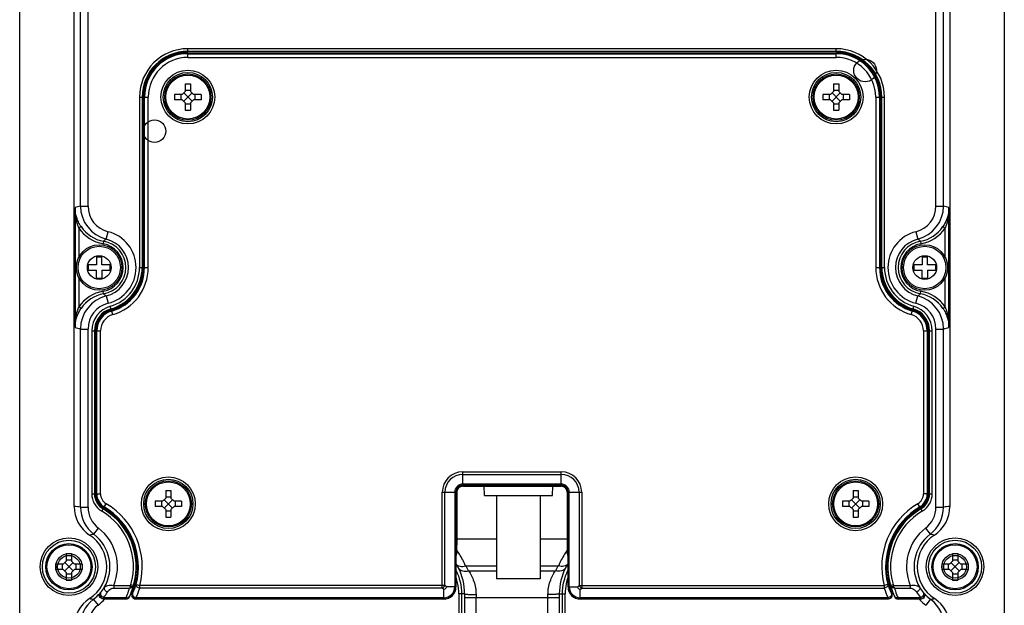
# Model space of a CAD drawing. Units: millimetres. Extents: x 191 to 839, y 211 to 772.
# Drawn here: x 709 to 839, y 395 to 472 of the extents above; entities that cross this region are included whole.
import ezdxf

# ---------------------------------------------------------------- set-up
doc = ezdxf.new("R2010")
doc.units = ezdxf.units.MM
doc.header["$LTSCALE"] = 65.395
doc.layers.get('0').update_dxf_attribs({"linetype": 'CONTINUOUS'})
doc.layers.add('02___PRT_ALL_AXES', color=7, linetype='CONTINUOUS')
doc.layers.add('INTFCLR_5', color=7, linetype='CONTINUOUS')

msp = doc.modelspace()

# ---------------------------------------------------------------- linework, layer by layer
at = {"color": 7, "linetype": 'Continuous'}
for p, q in [((708.852, 314.119), (708.852, 662.119)), ((838.852, 662.119), (838.852, 314.119)), ((716.052, 408.069), (716.052, 646.219)), ((831.652, 646.219), (831.652, 408.069)), ((716.874, 447.737), (716.874, 535.001)), ((717.873, 447.737), (717.873, 535.001)), ((829.831, 447.737), (829.831, 535.001)), ((830.83, 447.737), (830.83, 535.001)), ((731.052, 468.067), (731.052, 468.499)), ((816.652, 468.499), (731.052, 468.499)), ((816.652, 468.149), (731.052, 468.149)), ((816.652, 468.067), (731.052, 468.067)), ((816.652, 468.067), (816.652, 468.499)), ((731.052, 467.345), (731.052, 467.924)), ((731.052, 467.924), (816.652, 467.924)), ((731.052, 467.844), (816.652, 467.844)), ((731.052, 467.345), (816.652, 467.345)), ((816.652, 467.345), (816.652, 467.924)), ((730.302, 462.469), (730.702, 462.869)), ((730.702, 463.869), (730.702, 462.869)), ((730.702, 463.869), (731.402, 463.869)), ((730.702, 463.032), (731.402, 463.032)), ((731.402, 463.869), (731.402, 462.869)), ((731.402, 462.869), (731.802, 462.469)), ((815.902, 462.469), (816.302, 462.869)), ((816.302, 463.869), (817.002, 463.869)), ((816.302, 463.869), (816.302, 462.869)), ((816.302, 463.032), (817.002, 463.032)), ((817.002, 463.869), (817.002, 462.869)), ((817.002, 462.869), (817.402, 462.469)), ((724.672, 462.119), (724.672, 439.619)), ((724.672, 462.119), (725.104, 462.119)), ((725.022, 462.119), (725.022, 439.619)), ((725.104, 462.119), (725.104, 439.619)), ((725.247, 439.619), (725.247, 462.119)), ((725.247, 462.119), (725.826, 462.119)), ((725.327, 439.619), (725.327, 462.119)), ((725.826, 439.619), (725.826, 462.119)), ((729.302, 462.469), (729.302, 461.769)), ((730.302, 462.469), (729.302, 462.469)), ((730.302, 461.769), (729.302, 461.769)), ((730.139, 462.469), (730.139, 461.769)), ((730.702, 461.369), (730.302, 461.769)), ((730.502, 462.669), (731.602, 461.569)), ((730.502, 461.569), (731.602, 462.669)), ((731.802, 461.769), (731.402, 461.369)), ((732.802, 462.469), (731.802, 462.469)), ((732.802, 461.769), (731.802, 461.769)), ((731.964, 462.469), (731.964, 461.769)), ((732.802, 462.469), (732.802, 461.769)), ((815.902, 462.469), (814.902, 462.469)), ((814.902, 462.469), (814.902, 461.769)), ((815.902, 461.769), (814.902, 461.769)), ((815.739, 462.469), (815.739, 461.769)), ((816.302, 461.369), (815.902, 461.769)), ((816.102, 462.669), (817.202, 461.569)), ((816.102, 461.569), (817.202, 462.669)), ((817.402, 461.769), (817.002, 461.369)), ((818.402, 462.469), (817.402, 462.469)), ((818.402, 461.769), (817.402, 461.769)), ((817.564, 462.469), (817.564, 461.769)), ((818.402, 462.469), (818.402, 461.769)), ((821.877, 462.119), (822.457, 462.119)), ((821.877, 462.119), (821.877, 439.619)), ((822.377, 462.119), (822.377, 439.619)), ((822.457, 462.119), (822.457, 439.619)), ((822.6, 462.119), (823.032, 462.119)), ((822.6, 439.619), (822.6, 462.119)), ((822.682, 439.619), (822.682, 462.119)), ((823.032, 439.619), (823.032, 462.119)), ((730.702, 461.369), (730.702, 460.369)), ((730.702, 461.207), (731.402, 461.207)), ((730.702, 460.369), (731.402, 460.369)), ((731.402, 461.369), (731.402, 460.369)), ((816.302, 461.369), (816.302, 460.369)), ((816.302, 461.207), (817.002, 461.207)), ((816.302, 460.369), (817.002, 460.369)), ((817.002, 461.369), (817.002, 460.369)), ((716.157, 447.519), (716.157, 431.719)), ((716.874, 447.737), (717.873, 447.737)), ((829.831, 447.737), (830.83, 447.737)), ((831.547, 431.719), (831.547, 447.519)), ((716.948, 445.025), (716.657, 444.83)), ((716.657, 444.83), (716.657, 440.918)), ((830.756, 445.025), (831.047, 444.83)), ((831.047, 440.918), (831.047, 444.83)), ((720.286, 443.371), (720.528, 444.342)), ((827.176, 444.342), (827.418, 443.371)), ((719.938, 443.093), (719.88, 442.748)), ((827.766, 443.093), (827.824, 442.748)), ((719.002, 441.019), (719.002, 439.969)), ((719.002, 441.019), (719.702, 441.019)), ((719.702, 439.969), (719.702, 441.019)), ((828.002, 441.019), (828.702, 441.019)), ((828.002, 441.019), (828.002, 439.969)), ((828.702, 439.969), (828.702, 441.019)), ((717.952, 439.269), (717.952, 439.969)), ((719.002, 439.969), (717.952, 439.969)), ((720.752, 439.969), (719.702, 439.969)), ((720.752, 439.969), (720.752, 439.269)), ((724.672, 439.619), (725.104, 439.619)), ((725.247, 439.619), (725.826, 439.619)), ((821.877, 439.619), (822.457, 439.619)), ((822.6, 439.619), (823.032, 439.619)), ((828.002, 439.969), (826.952, 439.969)), ((826.952, 439.269), (826.952, 439.969)), ((829.752, 439.969), (828.702, 439.969)), ((829.752, 439.969), (829.752, 439.269)), ((716.657, 438.32), (716.657, 434.408)), ((717.952, 439.269), (719.002, 439.269)), ((719.002, 438.219), (719.002, 439.269)), ((719.002, 438.219), (719.702, 438.219)), ((719.702, 439.269), (719.702, 438.219)), ((719.702, 439.269), (720.752, 439.269)), ((826.952, 439.269), (828.002, 439.269)), ((828.002, 438.219), (828.002, 439.269)), ((828.002, 438.219), (828.702, 438.219)), ((828.702, 439.269), (829.752, 439.269)), ((828.702, 439.269), (828.702, 438.219)), ((831.047, 434.408), (831.047, 438.32)), ((719.938, 436.145), (719.88, 436.49)), ((720.286, 435.867), (720.528, 434.897)), ((827.176, 434.897), (827.418, 435.867)), ((827.766, 436.145), (827.824, 436.49)), ((716.948, 434.213), (716.657, 434.408)), ((720.939, 434.09), (720.819, 434.506)), ((826.884, 434.506), (826.765, 434.09)), ((830.756, 434.213), (831.047, 434.408)), ((721.138, 433.396), (720.978, 433.953)), ((826.566, 433.396), (826.726, 433.953)), ((716.874, 407.99), (716.874, 431.501)), ((716.874, 431.501), (717.873, 431.501)), ((717.873, 407.99), (717.873, 431.501)), ((718.372, 431.257), (718.372, 409.76)), ((718.372, 431.257), (718.804, 431.257)), ((718.722, 431.257), (718.722, 409.76)), ((718.804, 409.76), (718.804, 431.257)), ((718.947, 409.76), (718.947, 431.257)), ((718.947, 431.257), (719.526, 431.257)), ((719.027, 409.76), (719.027, 431.257)), ((719.526, 409.76), (719.526, 431.257)), ((828.177, 431.257), (828.757, 431.257)), ((828.177, 431.257), (828.177, 409.76)), ((828.677, 431.257), (828.677, 409.76)), ((828.757, 431.257), (828.757, 409.76)), ((828.9, 431.257), (829.332, 431.257)), ((828.9, 431.257), (828.9, 409.76)), ((828.982, 409.76), (828.982, 431.257)), ((829.332, 409.76), (829.332, 431.257)), ((829.831, 431.501), (830.83, 431.501)), ((829.831, 407.99), (829.831, 431.501)), ((830.83, 407.99), (830.83, 431.501)), ((767.352, 412.656), (780.352, 412.656)), ((767.352, 410.747), (767.352, 412.656)), ((767.352, 412.312), (780.352, 412.312)), ((780.352, 410.747), (780.352, 412.656)), ((780.352, 411.023), (767.352, 411.023)), ((780.352, 410.868), (767.352, 410.868)), ((718.372, 409.76), (718.804, 409.76)), ((718.947, 409.76), (719.526, 409.76)), ((728.128, 410.169), (728.828, 410.169)), ((728.128, 410.169), (728.128, 409.169)), ((728.828, 410.169), (728.828, 409.169)), ((764.652, 409.957), (766.562, 409.957)), ((764.652, 397.312), (764.652, 409.957)), ((764.997, 397.656), (764.997, 409.957)), ((766.286, 409.957), (766.286, 397.457)), ((766.441, 409.957), (766.441, 397.457)), ((766.562, 409.957), (766.562, 403.01)), ((767.352, 410.747), (780.352, 410.747)), ((770.202, 409.519), (770.158, 410.747)), ((770.202, 409.519), (779.202, 409.519)), ((771.827, 409.519), (771.827, 398.519)), ((777.577, 409.519), (777.577, 398.519)), ((779.202, 409.519), (779.246, 410.747)), ((781.142, 409.957), (783.051, 409.957)), ((781.142, 409.957), (781.142, 403.01)), ((781.263, 397.457), (781.263, 409.957)), ((781.418, 397.457), (781.418, 409.957)), ((782.707, 409.957), (782.707, 397.656)), ((783.051, 409.957), (783.051, 397.312)), ((818.876, 410.169), (819.576, 410.169)), ((818.876, 410.169), (818.876, 409.169)), ((819.576, 410.169), (819.576, 409.169)), ((828.757, 409.76), (828.177, 409.76)), ((828.9, 409.76), (829.332, 409.76)), ((719.981, 407.948), (720.276, 408.447)), ((727.728, 408.769), (726.728, 408.769)), ((726.728, 408.769), (726.728, 408.069)), ((727.566, 408.769), (727.566, 408.069)), ((727.728, 408.769), (728.128, 409.169)), ((727.928, 408.969), (729.028, 407.869)), ((727.928, 407.869), (729.028, 408.969)), ((728.128, 409.332), (728.828, 409.332)), ((728.828, 409.169), (729.228, 408.769)), ((730.228, 408.769), (729.228, 408.769)), ((729.391, 408.769), (729.391, 408.069)), ((730.228, 408.769), (730.228, 408.069)), ((818.476, 408.769), (817.476, 408.769)), ((817.476, 408.769), (817.476, 408.069)), ((818.313, 408.769), (818.313, 408.069)), ((818.476, 408.769), (818.876, 409.169)), ((818.676, 408.969), (819.776, 407.869)), ((818.676, 407.869), (819.776, 408.969)), ((818.876, 409.332), (819.576, 409.332)), ((819.576, 409.169), (819.976, 408.769)), ((820.976, 408.769), (819.976, 408.769)), ((820.138, 408.769), (820.138, 408.069)), ((820.976, 408.769), (820.976, 408.069)), ((827.723, 407.948), (827.428, 408.447)), ((716.874, 407.99), (717.873, 407.99)), ((719.688, 407.453), (719.908, 407.825)), ((727.728, 408.069), (726.728, 408.069)), ((728.128, 407.669), (727.728, 408.069)), ((728.128, 407.669), (728.128, 406.669)), ((728.128, 407.507), (728.828, 407.507)), ((729.228, 408.069), (728.828, 407.669)), ((728.828, 407.669), (728.828, 406.669)), ((730.228, 408.069), (729.228, 408.069)), ((818.476, 408.069), (817.476, 408.069)), ((818.876, 407.669), (818.476, 408.069)), ((818.876, 407.669), (818.876, 406.669)), ((818.876, 407.507), (819.576, 407.507)), ((819.976, 408.069), (819.576, 407.669)), ((819.576, 407.669), (819.576, 406.669)), ((820.976, 408.069), (819.976, 408.069)), ((827.796, 407.825), (828.016, 407.453)), ((829.831, 407.99), (830.83, 407.99)), ((728.128, 406.669), (728.828, 406.669)), ((818.876, 406.669), (819.576, 406.669)), ((718.639, 404.416), (719.247, 405.21)), ((828.457, 405.21), (829.064, 404.416)), ((766.562, 403.79), (771.827, 403.79)), ((777.577, 403.79), (781.142, 403.79)), ((715.002, 401.869), (715.702, 401.869)), ((715.002, 401.869), (715.002, 400.869)), ((715.702, 401.869), (715.702, 400.869)), ((766.482, 401.991), (766.511, 402.011)), ((766.547, 402.302), (766.672, 402.121)), ((766.672, 402.121), (766.728, 402.04)), ((780.976, 402.04), (781.032, 402.121)), ((781.032, 402.121), (781.157, 402.302)), ((781.193, 402.011), (781.222, 401.991)), ((832.002, 401.869), (832.702, 401.869)), ((832.002, 401.869), (832.002, 400.869)), ((832.702, 401.869), (832.702, 400.869)), ((714.602, 400.469), (713.602, 400.469)), ((713.602, 400.469), (713.602, 399.769)), ((714.439, 400.469), (714.439, 399.769)), ((714.602, 400.469), (715.002, 400.869)), ((714.802, 400.669), (715.902, 399.569)), ((714.802, 399.569), (715.902, 400.669)), ((715.002, 401.032), (715.702, 401.032)), ((715.702, 400.869), (716.102, 400.469)), ((717.102, 400.469), (716.102, 400.469)), ((716.264, 400.469), (716.264, 399.769)), ((717.102, 400.469), (717.102, 399.769)), ((724.226, 401.041), (724.256, 401.044)), ((766.457, 397.457), (766.457, 401.492)), ((781.247, 401.492), (781.247, 397.457)), ((823.478, 401.041), (823.447, 401.044)), ((831.602, 400.469), (830.602, 400.469)), ((830.602, 400.469), (830.602, 399.769)), ((831.439, 400.469), (831.439, 399.769)), ((831.602, 400.469), (832.002, 400.869)), ((831.802, 400.669), (832.902, 399.569)), ((831.802, 399.569), (832.902, 400.669)), ((832.002, 401.032), (832.702, 401.032)), ((832.702, 400.869), (833.102, 400.469)), ((834.102, 400.469), (833.102, 400.469)), ((833.264, 400.469), (833.264, 399.769)), ((834.102, 400.469), (834.102, 399.769)), ((714.602, 399.769), (713.602, 399.769)), ((715.002, 399.369), (714.602, 399.769)), ((715.002, 399.369), (715.002, 398.369)), ((715.002, 399.207), (715.702, 399.207)), ((716.102, 399.769), (715.702, 399.369)), ((715.702, 399.369), (715.702, 398.369)), ((717.102, 399.769), (716.102, 399.769)), ((767.732, 400.255), (771.827, 400.255)), ((768.119, 399.584), (771.827, 399.584)), ((777.577, 400.255), (779.972, 400.255)), ((777.577, 399.584), (779.585, 399.584)), ((831.602, 399.769), (830.602, 399.769)), ((832.002, 399.369), (831.602, 399.769)), ((832.002, 399.369), (832.002, 398.369)), ((832.002, 399.207), (832.702, 399.207)), ((833.102, 399.769), (832.702, 399.369)), ((832.702, 399.369), (832.702, 398.369)), ((834.102, 399.769), (833.102, 399.769)), ((715.002, 398.369), (715.702, 398.369)), ((777.577, 398.519), (771.827, 398.519)), ((832.002, 398.369), (832.702, 398.369)), ((721.27, 397.656), (723.481, 397.656)), ((721.27, 397.656), (721.27, 397.312)), ((721.27, 397.312), (723.355, 397.312)), ((723.481, 397.656), (723.717, 397.448)), ((723.541, 397.769), (723.877, 397.672)), ((723.716, 396.547), (723.74, 396.562)), ((723.877, 397.672), (723.823, 397.474)), ((724.225, 397.784), (724.708, 397.656)), ((764.997, 397.656), (724.708, 397.656)), ((724.708, 397.312), (724.708, 397.656)), ((764.652, 397.312), (724.708, 397.312)), ((764.852, 397.113), (764.652, 397.312)), ((764.852, 395.852), (764.852, 397.113)), ((765.196, 397.457), (764.997, 397.656)), ((766.457, 397.457), (765.196, 397.457)), ((767.603, 396.555), (766.829, 396.555)), ((766.829, 396.555), (766.829, 328.281)), ((767.179, 396.555), (767.179, 328.281)), ((780.101, 396.555), (780.875, 396.555)), ((780.525, 328.281), (780.525, 396.555)), ((780.875, 328.281), (780.875, 396.555)), ((781.247, 397.457), (782.508, 397.457)), ((782.508, 397.457), (782.707, 397.656)), ((782.707, 397.656), (822.996, 397.656)), ((782.852, 397.113), (783.051, 397.312)), ((782.852, 395.852), (782.852, 397.113)), ((783.051, 397.312), (822.996, 397.312)), ((823.479, 397.784), (822.996, 397.656)), ((822.996, 397.656), (822.996, 397.312)), ((823.826, 397.672), (824.163, 397.769)), ((823.881, 397.474), (823.826, 397.672)), ((823.964, 396.562), (823.987, 396.547)), ((823.986, 397.448), (824.223, 397.656)), ((824.223, 397.656), (826.433, 397.656)), ((824.349, 397.312), (826.433, 397.312)), ((826.433, 397.656), (826.433, 397.312)), ((718.612, 395.803), (719.194, 395.032)), ((719.927, 396.052), (722.888, 396.052)), ((719.927, 396.052), (719.927, 395.898)), ((719.927, 395.898), (722.888, 395.898)), ((722.883, 395.868), (720.103, 395.868)), ((722.888, 396.052), (722.888, 395.898)), ((723.336, 396.175), (723.33, 396.146)), ((724.176, 395.852), (724.2, 395.868)), ((764.852, 395.852), (724.176, 395.852)), ((764.852, 396.023), (724.2, 396.023)), ((724.2, 395.868), (724.2, 396.023)), ((764.852, 395.868), (724.2, 395.868)), ((767.602, 396.048), (780.102, 396.048)), ((767.602, 396.048), (767.602, 324.25)), ((769.102, 396.438), (769.101, 396.048)), ((769.101, 323.147), (769.101, 396.048)), ((778.603, 396.048), (778.602, 396.438)), ((778.603, 323.147), (778.603, 396.048)), ((780.102, 324.25), (780.102, 396.048)), ((823.504, 396.023), (782.852, 396.023)), ((823.504, 395.868), (782.852, 395.868)), ((823.528, 395.852), (782.852, 395.852)), ((823.504, 396.023), (823.504, 395.868)), ((823.504, 395.868), (823.528, 395.852)), ((824.377, 396.157), (824.382, 396.129)), ((827.791, 396.035), (824.824, 396.035)), ((824.824, 395.881), (824.824, 396.035)), ((827.791, 395.881), (824.824, 395.881)), ((827.615, 395.852), (824.829, 395.852)), ((827.791, 395.881), (827.791, 396.035)), ((829.083, 395.791), (828.51, 395.032))]:
    msp.add_line(p, q, dxfattribs=at)
for centre, radius in [((731.052, 462.119), 3.55), ((816.652, 462.119), 3.55), ((731.052, 462.119), 3.25), ((731.052, 462.119), 3.05), ((816.652, 462.119), 3.25), ((816.652, 462.119), 3.05), ((719.352, 439.619), 3), ((719.352, 439.619), 2.8), ((828.352, 439.619), 3), ((828.352, 439.619), 2.8), ((719.352, 439.619), 1.563), ((828.352, 439.619), 1.563), ((728.478, 408.419), 3.55), ((728.478, 408.419), 3.25), ((728.478, 408.419), 3.05), ((819.226, 408.419), 3.55), ((819.226, 408.419), 3.25), ((819.226, 408.419), 3.05), ((715.352, 400.119), 1.75), ((832.352, 400.119), 1.75), ((715.352, 400.119), 1.5), ((832.352, 400.119), 1.5)]:
    msp.add_circle(centre, radius, dxfattribs=at)
for centre, radius in [((715.352, 400.119), 3.8), ((715.352, 400.119), 3.5), ((715.352, 400.119), 3.05), ((715.352, 400.119), 2.9), ((832.352, 400.119), 3.8), ((832.352, 400.119), 3.5), ((832.352, 400.119), 3.05), ((832.352, 400.119), 2.9)]:
    msp.add_circle(centre, radius)
for centre, radius, start, end in [((731.052, 462.119), 6.38, 90, 180), ((731.052, 462.119), 6.03, 90, 180), ((731.052, 462.119), 5.948, 90, 180), ((816.652, 462.119), 6.38, 0, 90), ((816.652, 462.119), 6.03, 0, 90), ((816.652, 462.119), 5.948, 0, 90), ((731.052, 462.119), 5.805, 90, 180), ((731.052, 462.119), 5.725, 90, 180), ((731.052, 462.119), 5.226, 90, 180), ((816.652, 462.119), 5.805, 0, 90), ((816.652, 462.119), 5.725, 0, 90), ((816.652, 462.119), 5.226, 0, 90), ((719.668, 437.24), 10.862, 104.90894, 108.85921), ((721.373, 447.738), 4.5, 180.01132, 256.01631), ((721.373, 447.737), 3.499, 180.01029, 256.02933), ((826.331, 447.738), 3.499, 283.97085, 359.98953), ((826.33, 447.738), 4.5, 283.98387, 359.9885), ((828.035, 437.24), 10.862, 71.14077, 75.09106), ((720.686, 447.532), 4.851, 213.84022, 260.43313), ((720.686, 447.532), 4.501, 213.84261, 260.43662), ((827.018, 447.532), 4.501, 279.56338, 326.15739), ((827.018, 447.532), 4.851, 279.56687, 326.15979), ((723.223, 439.334), 4.993, 126.03378, 131.14874), ((719.352, 439.619), 3.867, 283.98085, 76.01915), ((719.352, 439.619), 4.867, 283.98085, 76.01915), ((828.352, 439.619), 4.867, 103.98085, 256.01915), ((828.352, 439.619), 3.867, 103.98085, 256.01915), ((824.481, 439.334), 4.993, 48.85126, 53.96622), ((719.352, 439.619), 3.174, 279.57309, 80.42691), ((719.352, 439.619), 3.523, 279.57309, 80.42691), ((828.352, 439.619), 3.523, 99.57309, 260.42691), ((828.352, 439.619), 3.174, 99.57309, 260.42691), ((719.352, 439.619), 5.32, 286.01339, 360), ((719.352, 439.619), 5.67, 286.01339, 360), ((719.352, 439.619), 5.752, 286.01339, 360), ((719.352, 439.619), 5.895, 286.01339, 360), ((719.352, 439.619), 5.975, 286.01339, 360), ((719.352, 439.619), 6.474, 286.01339, 360), ((828.352, 439.619), 6.474, 180, 253.98661), ((828.352, 439.619), 5.975, 180, 253.98661), ((828.352, 439.619), 5.895, 180, 253.98661), ((828.352, 439.619), 5.752, 180, 253.98661), ((828.352, 439.619), 5.67, 180, 253.98661), ((828.352, 439.619), 5.32, 180, 253.98661), ((720.686, 431.707), 4.851, 99.56687, 146.15979), ((721.373, 431.501), 4.499, 103.98078, 179.99159), ((720.686, 431.707), 4.501, 99.56338, 146.15739), ((723.223, 439.904), 4.993, 228.85126, 233.96622), ((824.481, 439.904), 4.993, 306.03378, 311.14874), ((826.331, 431.501), 4.499, 0.00835, 76.01928), ((827.018, 431.707), 4.501, 33.84266, 80.43658), ((827.018, 431.707), 4.851, 33.84026, 80.43309), ((721.372, 431.501), 3.499, 103.96771, 179.99267), ((721.752, 431.257), 3.38, 106.01339, 180), ((825.952, 431.257), 3.38, 0, 73.98661), ((826.332, 431.501), 3.499, 0.00727, 76.03235), ((721.752, 431.257), 3.03, 106.01339, 180), ((721.752, 431.257), 2.948, 106.01339, 180), ((721.752, 431.257), 2.805, 106.01339, 180), ((721.752, 431.257), 2.725, 106.01339, 180), ((721.752, 431.257), 2.226, 106.01339, 180), ((825.952, 431.257), 2.226, 0, 73.98661), ((825.952, 431.257), 2.725, 0, 73.98661), ((825.952, 431.257), 2.805, 0, 73.98661), ((825.952, 431.257), 2.948, 0, 73.98661), ((825.952, 431.257), 3.03, 0, 73.98661), ((719.668, 441.998), 10.862, 251.14079, 255.09106), ((828.035, 441.998), 10.862, 284.90895, 288.85921), ((767.352, 409.957), 2.699, 90, 180), ((767.352, 409.957), 2.355, 90, 180), ((780.352, 409.957), 2.699, 0, 90), ((780.352, 409.957), 2.355, 0, 90), ((767.352, 409.957), 1.066, 90, 180), ((767.352, 409.957), 0.911, 90, 180), ((780.352, 409.957), 1.066, 0, 90), ((780.352, 409.957), 0.911, 0, 90), ((721.052, 409.76), 2.68, 180, 239.40751), ((721.052, 409.76), 2.33, 180, 239.40751), ((721.052, 409.76), 2.248, 180, 239.40751), ((721.052, 409.76), 2.105, 180, 239.40751), ((721.052, 409.76), 2.025, 180, 239.40751), ((721.052, 409.76), 1.526, 180, 239.40751), ((767.352, 409.957), 0.79, 90, 180), ((780.352, 409.957), 0.79, 0, 90), ((826.652, 409.76), 1.526, 300.59249, 360), ((826.652, 409.76), 2.025, 300.59249, 360), ((826.652, 409.76), 2.105, 300.59249, 360), ((826.652, 409.76), 2.248, 300.59249, 360), ((826.652, 409.76), 2.33, 300.59249, 360), ((826.652, 409.76), 2.68, 300.59249, 360), ((715.352, 400.119), 9.674, 345.25277, 59.40751), ((832.352, 400.119), 9.674, 120.59249, 194.74723), ((715.455, 397.513), 10.573, 82.28896, 86.7641), ((720.552, 408.069), 4.5, 180.00618, 236.81862), ((721.374, 407.99), 4.5, 180.00116, 232.58063), ((721.373, 407.991), 3.5, 180.00587, 232.59057), ((715.352, 400.119), 8.52, 343.98637, 59.40751), ((715.352, 400.119), 8.87, 343.98771, 59.40751), ((715.352, 400.119), 8.952, 5.92771, 59.40751), ((715.352, 400.119), 9.095, 336.87798, 59.40751), ((715.352, 400.119), 9.175, 345.25277, 59.40751), ((832.352, 400.119), 9.175, 120.59249, 194.74723), ((832.352, 400.119), 9.095, 120.59249, 203.12202), ((832.352, 400.119), 8.952, 120.59249, 174.07229), ((832.352, 400.119), 8.87, 120.59249, 196.01229), ((832.352, 400.119), 8.52, 120.59249, 196.01028), ((826.331, 407.991), 3.5, 307.40946, 359.9941), ((826.33, 407.99), 4.5, 307.41941, 359.99879), ((827.152, 408.069), 4.5, 303.18138, 359.99382), ((832.249, 397.512), 10.573, 93.23594, 97.71101), ((719.528, 398.687), 5.798, 98.81468, 104.36965), ((715.352, 400.119), 5, 303.18937, 56.81063), ((715.352, 400.119), 5.41, 329.71783, 52.5835), ((715.352, 400.119), 6.41, 337.40752, 52.5835), ((832.352, 400.119), 6.41, 127.4165, 202.59248), ((832.352, 400.119), 5.41, 127.4165, 210.28217), ((832.352, 400.119), 5, 123.18937, 236.81063), ((828.176, 398.687), 5.798, 75.63037, 81.18531), ((763.793, 405.392), 4.455, 306.74471, 308.6195), ((763.462, 405.806), 4.985, 308.61654, 310.93035), ((757.854, 395.907), 10.787, 33.00349, 34.64864), ((757.427, 395.637), 11.292, 24.13489, 32.97041), ((790.368, 395.588), 11.395, 147.12572, 155.82388), ((789.911, 395.868), 10.859, 145.36566, 147.05981), ((784.243, 405.808), 4.987, 229.07228, 231.38551), ((783.911, 405.393), 4.456, 231.38257, 233.25677), ((715.225, 400.185), 9.042, 2.83445, 5.42657), ((729.178, 401.555), 4.978, 185.92771, 195.96825), ((714.668, 400.17), 9.599, 356.22758, 2.76375), ((729.178, 401.555), 4.948, 185.92771, 195.35561), ((761.67, 397.418), 5.708, 32.38592, 32.98732), ((760.896, 396.928), 6.624, 26.87973, 32.38093), ((786.808, 396.928), 6.624, 147.61907, 153.12027), ((786.012, 397.431), 5.683, 147.05445, 147.6137), ((818.526, 401.555), 4.948, 344.64439, 354.07229), ((818.526, 401.555), 4.978, 344.41281, 354.07229), ((832.479, 400.185), 9.042, 174.57343, 177.16555), ((715.352, 400.119), 8.913, 333.52764, 356.26288), ((729.178, 401.555), 5.328, 202.23909, 205.30813), ((760.215, 396.582), 7.387, 359.78815, 26.88528), ((760.895, 395.869), 8.122, 27.21375, 32.67899), ((786.808, 395.869), 8.122, 147.32101, 152.78625), ((787.496, 396.58), 7.395, 153.12888, 180.19768), ((818.526, 401.555), 5.328, 334.67617, 337.76091), ((832.352, 400.119), 8.913, 183.73712, 206.59318), ((760.177, 396.553), 6.653, 12.39111, 19.1628), ((760.164, 396.552), 6.666, 0.01822, 12.36996), ((787.537, 396.553), 6.662, 168.78594, 179.98644), ((787.529, 396.552), 6.655, 160.78331, 168.76748), ((715.352, 400.119), 5.376, 307.06208, 319.24189), ((715.279, 401.39), 6.327, 310.92763, 312.325), ((715.344, 400.222), 5.47, 320.07602, 328.82356), ((715.344, 399.879), 5.971, 320.14374, 328.8985), ((715.342, 399.57), 8.326, 335.00393, 341.42511), ((715.343, 399.57), 8.325, 341.42797, 344.26549), ((715.346, 399.913), 8.821, 334.92921, 337.79809), ((715.347, 399.912), 8.82, 337.79852, 340.47209), ((723.236, 397.856), 0.317, 336.91972, 344.00648), ((715.345, 399.913), 8.822, 340.47264, 343.95281), ((715.333, 400.607), 9.329, 334.30903, 337.05736), ((723.468, 397.797), 0.428, 332.06736, 343.12845), ((715.328, 400.608), 9.334, 337.05907, 342.38459), ((715.333, 400.262), 9.828, 334.44964, 342.53398), ((764.852, 397.457), 1.605, 270, 360), ((764.852, 397.457), 1.589, 270, 360), ((764.852, 397.457), 1.434, 270, 360), ((953.172, 396.048), 185.57, 179.84371, 180.00012), ((594.532, 396.048), 185.57, 359.99988, 0.15629), ((782.852, 397.457), 1.605, 180, 270), ((782.852, 397.457), 1.589, 180, 270), ((782.852, 397.457), 1.434, 180, 270), ((832.372, 400.262), 9.829, 197.46626, 205.55012), ((832.376, 400.608), 9.334, 197.61541, 202.94129), ((832.371, 400.607), 9.329, 202.943, 205.69097), ((832.359, 399.913), 8.821, 196.04713, 199.44746), ((832.357, 399.912), 8.82, 199.44794, 201.92642), ((824.474, 397.858), 0.323, 195.95103, 203.94808), ((832.358, 399.913), 8.821, 201.92694, 205.20219), ((826.243, 398.189), 2.09, 194.76239, 196.98308), ((824.443, 398.151), 0.844, 257.99127, 263.59029), ((832.359, 399.569), 8.322, 195.7336, 198.53025), ((832.363, 399.571), 8.326, 198.53326, 205.12746), ((832.361, 399.88), 5.972, 211.10254, 220.07171), ((832.36, 400.223), 5.471, 211.17751, 220.13978), ((832.424, 401.39), 6.329, 227.86381, 229.2479), ((832.352, 400.119), 5.376, 220.96276, 232.93792), ((720.552, 392.169), 4.5, 123.18138, 179.99382), ((721.302, 392.239), 4.498, 127.99091, 180.00483), ((719.526, 401.545), 5.791, 255.62823, 260.7117), ((721.001, 392.708), 3.943, 127.66246, 128.65707), ((715.352, 400.119), 6.375, 307.06208, 318.17978), ((715.269, 400.886), 6.824, 312.64996, 313.03881), ((720.104, 374.601), 21.267, 90.00263, 90.569), ((722.882, 396.368), 0.501, 270.0517, 333.59898), ((715.541, 397.074), 7.44, 350.66975, 350.90728), ((722.889, 396.398), 0.499, 269.86328, 333.52766), ((824.823, 396.38), 0.499, 206.60244, 270.13763), ((824.83, 396.353), 0.501, 206.522, 269.94842), ((834.122, 397.394), 9.42, 189.24218, 189.421), ((827.614, 374.451), 21.401, 89.43749, 89.99736), ((832.352, 400.119), 6.375, 222.01191, 232.93792), ((832.432, 400.884), 6.823, 227.15262, 227.52486), ((828.177, 401.545), 5.791, 279.28831, 284.37177), ((826.457, 392.395), 4.341, 51.08259, 52.29191), ((826.4, 392.239), 4.5, 0.00108, 51.61942), ((827.152, 392.169), 4.5, 0.00618, 56.81862), ((721.303, 392.238), 3.5, 127.05492, 179.99412)]:
    msp.add_arc(centre, radius, start, end, dxfattribs=at)
for centre, major_axis, start_param, end_param in [((766.509, 403.01), (0, 1), -3.1066861, -1.5707963), ((781.195, 403.01), (0, 1), -4.712389, -3.1764992), ((766.483, 401.492), (0, 0.5), 0.0349066, 1.5707963), ((781.221, 401.492), (0, 0.5), -1.5707963, -0.0349066)]:
    msp.add_ellipse(centre, major_axis=major_axis, ratio=0.0524078, start_param=start_param, end_param=end_param, dxfattribs=at)
for points, knots in [([(716.948, 445.025), (716.819, 445.217), (716.382, 445.981), (716.168, 446.871), (716.157, 447.519)], [0, 0, 0, 0, 0.2624093, 1, 1, 1, 1]), ([(716.657, 444.83), (716.572, 445.046), (716.284, 445.916), (716.163, 446.837), (716.157, 447.519)], [0, 0, 0, 0, 0.2539823, 1, 1, 1, 1]), ([(831.547, 447.519), (831.543, 447.306), (831.467, 446.429), (831.127, 445.578), (830.756, 445.025)], [0, 0, 0, 0, 0.2422681, 1, 1, 1, 1]), ([(831.547, 447.519), (831.545, 447.293), (831.499, 446.38), (831.299, 445.47), (831.047, 444.83)], [0, 0, 0, 0, 0.2477741, 1, 1, 1, 1]), ([(716.157, 431.719), (716.159, 431.945), (716.205, 432.858), (716.405, 433.768), (716.657, 434.408)], [0, 0, 0, 0, 0.2477742, 1, 1, 1, 1]), ([(716.157, 431.719), (716.161, 431.932), (716.236, 432.809), (716.577, 433.66), (716.948, 434.213)], [0, 0, 0, 0, 0.2422683, 1, 1, 1, 1]), ([(830.756, 434.213), (830.885, 434.021), (831.322, 433.258), (831.536, 432.367), (831.547, 431.719)], [0, 0, 0, 0, 0.2624093, 1, 1, 1, 1]), ([(831.047, 434.408), (831.132, 434.192), (831.42, 433.322), (831.541, 432.401), (831.547, 431.719)], [0, 0, 0, 0, 0.2539823, 1, 1, 1, 1]), ([(766.49, 400.475), (766.604, 400.319), (767.046, 400.104), (767.497, 400.179), (767.732, 400.255)], [0, 0, 0, 0, 0.4395105, 1, 1, 1, 1]), ([(781.214, 400.475), (781.1, 400.319), (780.658, 400.104), (780.207, 400.179), (779.972, 400.255)], [0, 0, 0, 0, 0.4395115, 1, 1, 1, 1]), ([(823.448, 400.633), (823.444, 400.543), (823.431, 400.178), (823.44, 399.813), (823.458, 399.538)], [0, 0, 0, 0, 0.2453021, 1, 1, 1, 1]), ([(766.804, 399.923), (766.912, 399.742), (767.369, 399.47), (767.861, 399.517), (768.119, 399.584)], [0, 0, 0, 0, 0.4415145, 1, 1, 1, 1]), ([(768.119, 399.584), (768.407, 399.152), (768.915, 398.149), (769.104, 397.029), (769.102, 396.438)], [0, 0, 0, 0, 0.4675456, 1, 1, 1, 1]), ([(778.602, 396.438), (778.6, 397.029), (778.789, 398.149), (779.297, 399.152), (779.585, 399.584)], [0, 0, 0, 0, 0.532654, 1, 1, 1, 1]), ([(780.899, 399.923), (780.792, 399.742), (780.335, 399.47), (779.842, 399.517), (779.585, 399.584)], [0, 0, 0, 0, 0.4415131, 1, 1, 1, 1]), ([(719.893, 395.867), (719.686, 395.865), (719.307, 396.095), (719.34, 396.505), (719.424, 396.61)], [0, 0, 0, 0, 0.6066883, 1, 1, 1, 1]), ([(719.539, 396.712), (719.428, 396.575), (719.368, 396.132), (719.749, 395.9), (719.927, 395.898)], [0, 0, 0, 0, 0.4989085, 1, 1, 1, 1]), ([(719.539, 396.712), (719.507, 396.671), (719.477, 396.5), (719.631, 396.245), (719.815, 396.101), (719.927, 396.052)], [0, 0, 0, 0, 0.1854581, 0.5634497, 1, 1, 1, 1]), ([(720.024, 397.391), (719.97, 397.293), (720.045, 397.065), (720.241, 396.892), (720.381, 396.818), (720.456, 396.795)], [0, 0, 0, 0, 0.4208452, 0.706138, 1, 1, 1, 1]), ([(720.024, 397.391), (720.117, 397.539), (720.576, 397.718), (721.011, 397.706), (721.27, 397.656)], [0, 0, 0, 0, 0.3988693, 1, 1, 1, 1]), ([(720.456, 396.795), (720.495, 396.859), (720.696, 397.115), (721.018, 397.312), (721.27, 397.312)], [0, 0, 0, 0, 0.2303707, 1, 1, 1, 1]), ([(723.481, 397.656), (723.463, 397.587), (723.435, 397.498), (723.4, 397.412), (723.392, 397.392)], [0, 0, 0, 0, 0.7651985, 1, 1, 1, 1]), ([(724.176, 395.852), (724.018, 395.852), (723.681, 396.025), (723.655, 396.402), (723.716, 396.547)], [0, 0, 0, 0, 0.5000004, 1, 1, 1, 1]), ([(723.74, 396.562), (723.733, 396.544), (723.716, 396.457), (723.747, 396.368), (723.783, 396.311)], [0, 0, 0, 0, 0.228309, 1, 1, 1, 1]), ([(724.225, 397.784), (724.204, 397.681), (724.339, 397.428), (724.573, 397.334), (724.708, 397.312)], [0, 0, 0, 0, 0.4346325, 1, 1, 1, 1]), ([(765.196, 397.457), (765.177, 397.375), (765.092, 397.217), (764.934, 397.132), (764.852, 397.113)], [0, 0, 0, 0, 0.5000521, 1, 1, 1, 1]), ([(767.603, 396.555), (767.609, 396.541), (767.66, 396.526), (767.745, 396.506), (767.889, 396.488), (768.156, 396.464), (768.567, 396.444), (768.915, 396.438), (769.102, 396.438)], [0, 0, 0, 0, 0.0289092, 0.0909151, 0.1856315, 0.3097113, 0.627962, 1, 1, 1, 1]), ([(780.101, 396.555), (780.095, 396.541), (780.044, 396.526), (779.958, 396.506), (779.815, 396.488), (779.547, 396.464), (779.137, 396.444), (778.789, 396.438), (778.602, 396.438)], [0, 0, 0, 0, 0.028909, 0.0909147, 0.1856311, 0.3097109, 0.6279618, 1, 1, 1, 1]), ([(782.852, 397.113), (782.77, 397.132), (782.612, 397.217), (782.527, 397.375), (782.508, 397.457)], [0, 0, 0, 0, 0.500052, 1, 1, 1, 1]), ([(823.479, 397.784), (823.5, 397.681), (823.365, 397.428), (823.131, 397.334), (822.996, 397.312)], [0, 0, 0, 0, 0.4346325, 1, 1, 1, 1]), ([(823.987, 396.547), (824.049, 396.402), (824.023, 396.025), (823.686, 395.852), (823.528, 395.852)], [0, 0, 0, 0, 0.4999996, 1, 1, 1, 1]), ([(823.964, 396.562), (823.97, 396.544), (823.988, 396.457), (823.956, 396.368), (823.921, 396.311)], [0, 0, 0, 0, 0.228309, 1, 1, 1, 1]), ([(824.349, 397.312), (824.339, 397.331), (824.299, 397.418), (824.266, 397.508), (824.245, 397.579)], [0, 0, 0, 0, 0.2241177, 1, 1, 1, 1]), ([(826.433, 397.656), (826.692, 397.706), (827.127, 397.718), (827.587, 397.539), (827.68, 397.391)], [0, 0, 0, 0, 0.6011978, 1, 1, 1, 1]), ([(826.433, 397.312), (826.525, 397.312), (826.852, 397.232), (827.125, 396.998), (827.248, 396.795)], [0, 0, 0, 0, 0.2786357, 1, 1, 1, 1]), ([(827.68, 397.391), (827.734, 397.293), (827.659, 397.065), (827.463, 396.892), (827.323, 396.818), (827.248, 396.795)], [0, 0, 0, 0, 0.4208449, 0.7061367, 1, 1, 1, 1]), ([(827.791, 395.881), (827.969, 395.883), (828.351, 396.115), (828.29, 396.559), (828.178, 396.696)], [0, 0, 0, 0, 0.5010956, 1, 1, 1, 1]), ([(828.178, 396.696), (828.21, 396.655), (828.24, 396.484), (828.087, 396.229), (827.903, 396.085), (827.791, 396.035)], [0, 0, 0, 0, 0.1854268, 0.5638463, 1, 1, 1, 1]), ([(718.612, 395.803), (718.604, 395.802), (718.579, 395.799), (718.555, 395.787), (718.538, 395.787)], [0, 0, 0, 0, 0.3129342, 1, 1, 1, 1]), ([(722.888, 396.052), (722.977, 396.03), (723.146, 396.015), (723.302, 396.112), (723.336, 396.175)], [0, 0, 0, 0, 0.5628863, 1, 1, 1, 1]), ([(723.701, 396.371), (723.701, 396.274), (723.76, 396.075), (723.92, 395.944), (724.009, 395.907)], [0, 0, 0, 0, 0.5000011, 1, 1, 1, 1]), ([(723.783, 396.311), (723.796, 396.288), (723.864, 396.198), (723.957, 396.127), (724.033, 396.087)], [0, 0, 0, 0, 0.2333097, 1, 1, 1, 1]), ([(823.921, 396.311), (823.907, 396.288), (823.84, 396.198), (823.747, 396.127), (823.671, 396.087)], [0, 0, 0, 0, 0.2333097, 1, 1, 1, 1]), ([(824.003, 396.371), (824.003, 396.274), (823.944, 396.075), (823.784, 395.944), (823.695, 395.907)], [0, 0, 0, 0, 0.5000011, 1, 1, 1, 1]), ([(824.824, 396.035), (824.735, 396.013), (824.567, 395.998), (824.41, 396.094), (824.377, 396.157)], [0, 0, 0, 0, 0.5629082, 1, 1, 1, 1]), ([(828.361, 396.458), (828.39, 396.339), (828.317, 396.012), (827.999, 395.849), (827.824, 395.851)], [0, 0, 0, 0, 0.4107399, 1, 1, 1, 1]), ([(829.083, 395.791), (829.094, 395.79), (829.128, 395.785), (829.162, 395.78), (829.184, 395.773)], [0, 0, 0, 0, 0.3178779, 1, 1, 1, 1]), ([(829.183, 395.771), (829.185, 395.771), (829.189, 395.769), (829.192, 395.767), (829.194, 395.766)], [0, 0, 0, 0, 0.5499961, 1, 1, 1, 1])]:
    msp.add_open_spline(points, degree=3, knots=knots, dxfattribs=at)
for points in [[(766.46, 399.644), (766.927, 398.695), (767.179, 397.612), (767.179, 396.555)], [(780.525, 396.555), (780.525, 397.611), (780.777, 398.694), (781.243, 399.642)], [(723.355, 397.312), (723.483, 397.327), (723.614, 397.371), (723.718, 397.448)], [(723.392, 397.392), (723.381, 397.365), (723.369, 397.338), (723.355, 397.312)], [(723.481, 397.656), (723.501, 397.679), (723.516, 397.705), (723.528, 397.732)], [(723.74, 396.562), (723.715, 396.502), (723.701, 396.436), (723.701, 396.371)], [(723.717, 397.448), (723.77, 397.487), (723.815, 397.538), (723.846, 397.596)], [(764.652, 397.312), (764.796, 397.388), (764.921, 397.513), (764.997, 397.656)], [(782.707, 397.656), (782.783, 397.513), (782.908, 397.388), (783.051, 397.312)], [(823.826, 397.672), (823.844, 397.613), (823.877, 397.556), (823.918, 397.51)], [(823.918, 397.51), (823.939, 397.487), (823.962, 397.466), (823.986, 397.448)], [(823.964, 396.562), (823.989, 396.502), (824.002, 396.436), (824.003, 396.371)], [(823.986, 397.448), (824.068, 397.387), (824.167, 397.347), (824.267, 397.325)], [(824.223, 397.656), (824.204, 397.677), (824.189, 397.701), (824.178, 397.727)], [(828.293, 396.595), (828.325, 396.555), (828.348, 396.507), (828.361, 396.458)], [(724.009, 395.907), (724.069, 395.882), (724.135, 395.868), (724.2, 395.868)], [(724.033, 396.087), (724.086, 396.059), (724.142, 396.038), (724.2, 396.023)], [(823.671, 396.087), (823.618, 396.059), (823.562, 396.038), (823.504, 396.023)], [(823.695, 395.907), (823.635, 395.882), (823.569, 395.868), (823.504, 395.868)]]:
    msp.add_open_spline(points, degree=3, dxfattribs=at)
at = {"layer": '02___PRT_ALL_AXES', "color": 7, "linetype": 'Continuous'}
for centre in [(731.052, 462.119), (816.652, 462.119), (728.478, 408.419), (819.226, 408.419)]:
    msp.add_circle(centre, 2.9, dxfattribs=at)
at = {"layer": 'INTFCLR_5', "color": 7, "linetype": 'Continuous'}
for centre in [(820.472, 465.619), (726.654, 457.619)]:
    msp.add_circle(centre, 1.5, dxfattribs=at)

doc.saveas('drawing.dxf')
